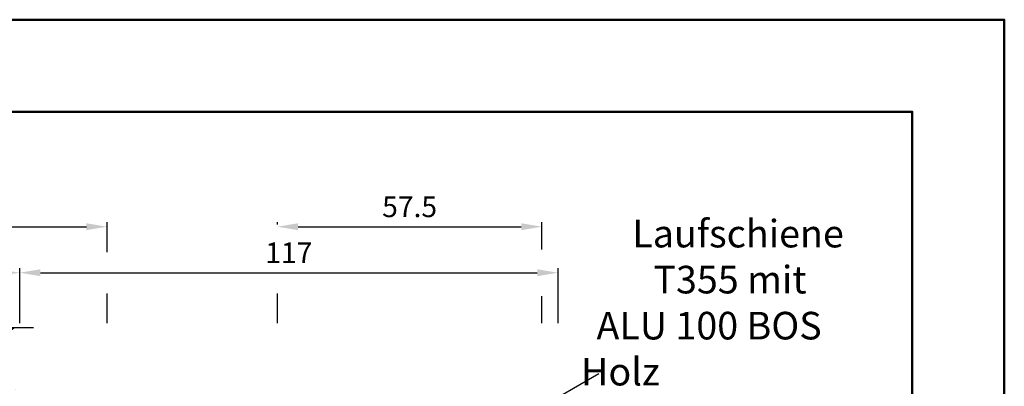
# Model space of a CAD drawing. Units: millimetres. Extents: x 0 to 840, y -40 to 594.
# Drawn here: x 626 to 840, y 514 to 594 of the extents above; entities that cross this region are included whole.
import ezdxf

# ---------------------------------------------------------------- set-up
doc = ezdxf.new("R2010")
doc.units = ezdxf.units.MM
doc.linetypes.add('AM_DIN_G_W050', pattern=[13.75, 9.75, -1.5, 1, -1.5])
for name, color, linetype, lineweight in [('AM_0', 7, 'Continuous', 50), ('AM_4', 3, 'Continuous', 25), ('AM_5', 3, 'Continuous', 25), ('AM_6', 2, 'Continuous', 35), ('AM_7', 4, 'AM_DIN_G_W050', 25), ('AM_8', 1, 'Continuous', 25), ('AM_BOR', 7, 'Continuous', 50)]:
    doc.layers.add(name, color=color, linetype=linetype, lineweight=lineweight)
doc.layers.add('AM_12', color=7, linetype='Continuous', lineweight=50, plot=False)
doc.styles.get("Standard").update_dxf_attribs({"font": 'isocp.shx'})
doc.dimstyles.new('AM_DIN$0', dxfattribs={"dimtxt": 4.5, "dimasz": 4.5, "dimexe": 1, "dimexo": 1, "dimgap": 1.5, "dimtad": 1, "dimdsep": 46, "dimtxsty": 'Standard', "dimcen": 0, "dimclrd": 256, "dimclre": 256, "dimclrt": 2, "dimazin": 2, "dimtp": 0.1, "dimtm": 0.1, "dimtfac": 0.71, "dimtmove": 0, "dimatfit": 3, "dimfxl": 0, "dimlwd": -1, "dimlwe": -1, "dimarcsym": 0})

# ---------------------------------------------------------------- blocks, each defined once
blk = doc.blocks.new('*D49')
at = {"layer": 'AM_5', "linetype": 'ByBlock'}
for p, q in [((516, 528), (516, 550)), ((645, 543.5), (645, 550)), ((520.5, 549), (640.5, 549)), ((645, 528), (645, 534.5))]:
    blk.add_line(p, q, dxfattribs=at)
at = {"layer": 'AM_5'}
for points in [[(520.5, 549.75), (520.5, 548.25), (516, 549)], [(640.5, 549.75), (640.5, 548.25), (645, 549)]]:
    blk.add_solid(points, dxfattribs=at)
at = {"layer": 'Defpoints', "color": 0}
for p in [(645, 549), (516, 527), (645, 527)]:
    blk.add_point(p, dxfattribs=at)
at = {"layer": 'AM_5', "color": 2, "insert": (580.5, 552.76), "char_height": 4.5, "attachment_point": 5}
blk.add_mtext('GT', dxfattribs=at)
blk = doc.blocks.new('*D36')
at = {"layer": 'AM_5', "linetype": 'ByBlock'}
for p, q in [((526, 528), (526, 540)), ((626, 528), (626, 540)), ((621.5, 539), (530.5, 539))]:
    blk.add_line(p, q, dxfattribs=at)
at = {"layer": 'AM_5'}
for points in [[(530.5, 539.75), (530.5, 538.25), (526, 539)], [(621.5, 539.75), (621.5, 538.25), (626, 539)]]:
    blk.add_solid(points, dxfattribs=at)
at = {"layer": 'Defpoints', "color": 0}
for p in [(526, 539), (526, 527), (626, 527)]:
    blk.add_point(p, dxfattribs=at)
at = {"layer": 'AM_5', "color": 2, "insert": (576, 542.75), "char_height": 4.5, "attachment_point": 5}
blk.add_mtext('MW', dxfattribs=at)
blk = doc.blocks.new('*D50')
at = {"layer": 'AM_5', "linetype": 'ByBlock'}
for p, q in [((626, 528), (626, 540)), ((743, 528), (743, 540)), ((630.5, 539), (738.5, 539))]:
    blk.add_line(p, q, dxfattribs=at)
at = {"layer": 'AM_5'}
for points in [[(630.5, 539.75), (630.5, 538.25), (626, 539)], [(738.5, 539.75), (738.5, 538.25), (743, 539)]]:
    blk.add_solid(points, dxfattribs=at)
at = {"layer": 'Defpoints', "color": 0}
for p in [(743, 539), (626, 527), (743, 527)]:
    blk.add_point(p, dxfattribs=at)
at = {"layer": 'AM_5', "color": 2, "insert": (684.5, 542.75), "char_height": 4.5, "attachment_point": 5}
blk.add_mtext('117', dxfattribs=at)
blk = doc.blocks.new('*D41')
at = {"layer": 'AM_5', "linetype": 'ByBlock'}
for p, q in [((682, 549.5), (682, 550)), ((739.5, 544.08), (739.5, 550)), ((686.5, 549), (735, 549)), ((682, 528), (682, 534.5)), ((739.5, 528), (739.5, 533.92))]:
    blk.add_line(p, q, dxfattribs=at)
at = {"layer": 'AM_5'}
for points in [[(686.5, 549.75), (686.5, 548.25), (682, 549)], [(735, 549.75), (735, 548.25), (739.5, 549)]]:
    blk.add_solid(points, dxfattribs=at)
at = {"layer": 'Defpoints', "color": 0}
for p in [(739.5, 549), (682, 527), (739.5, 527)]:
    blk.add_point(p, dxfattribs=at)
at = {"layer": 'AM_5', "color": 2, "insert": (710.75, 552.75), "char_height": 4.5, "attachment_point": 5}
blk.add_mtext('57.5', dxfattribs=at)
blk = doc.blocks.new('DIN_A3_BOS')
at = {"layer": 'AM_12'}
blk.add_lwpolyline([(0, 0), (420, 0), (420, 297), (0, 297)], close=True, dxfattribs=at)
at = {"layer": 'AM_BOR'}
blk.add_lwpolyline([(20, 10), (410, 10), (410, 287), (20, 287)], close=True, dxfattribs=at)

msp = doc.modelspace()

# ---------------------------------------------------------------- hatches: boundary and pattern name
at = {"layer": 'AM_8'}
h = msp.add_hatch(dxfattribs=at)
h.set_pattern_fill('AR-CONC', color=256, scale=0.1, angle=45)
h.set_pattern_definition([(95, (785, -580.004), (14.00947, 11.75534), [1.905, -20.955]), (40, (785, -580.004), (-16.00185, 11.01767), [1.524, -16.76406]), (145.4514, (786.167, -579.024), (-1.99238, 22.773), [1.619, -17.80902]), (91.1842, (781.408, -576.411), (22.14102, 16.19534), [2.8575, -31.4325]), (141.6356, (783.253, -575.062), (-0.70866, 34.2827), [2.4285, -26.71356]), (36.1842, (781.408, -576.411), (-0.70866, 34.2827), [2.286, -25.146]), (66, (784.102, -575.513), (17.952, 3.48951), [1.905, -20.955]), (11, (784.102, -575.513), (-8.654, 17.39412), [1.524, -16.764]), (116.4514, (785.598, -575.223), (9.298, 20.88363), [1.619, -17.809]), (82.5, (785, -580.0036), (-5.760547, 6.19734), [0, -16.5608, 0, -17.018, 0, -16.8275]), (52.5, (785, -580.004), (-2.35897, 11.8087), [0, -9.7028, 0, -16.1798, 0, -6.4135]), (12.5, (780.995, -584.009), (9.992786, 9.18262), [0, -6.35, 0, -19.812, 0, -26.289]), (2.5, (779.199, -585.805), (8.67639, 12.27224), [0, -8.255, 0, -13.1572, 0, -18.669])])
h.paths.add_polyline_path([(541, 527), (526, 527), (526, 424), (518.5, 424, 0.4142136), (517.5, 423), (517.5, 398, 0.4142136), (518.5, 397), (642.5, 397, 0.4142136), (643.5, 398), (643.5, 433, 0.4142136), (642.5, 434), (626, 434), (626, 527), (611, 527), (611, 432.5), (541, 432.5)])

# ---------------------------------------------------------------- linework, layer by layer
at = {"layer": 'AM_4'}
msp.add_line((698.171, 486.11), (751.864, 517.11), dxfattribs=at)
at = {"layer": 'AM_7'}
msp.add_line((629, 527), (523, 527), dxfattribs=at)

# ---------------------------------------------------------------- block references
at = {"layer": 'AM_0', "lineweight": 0, "xscale": 2, "yscale": 2, "zscale": 2}
msp.add_blockref('DIN_A3_BOS', (0, 0), dxfattribs=at)

# ---------------------------------------------------------------- texts
at = {"layer": 'AM_6', "insert": (748, 550.5), "char_height": 6, "width": 70, "attachment_point": 1}
msp.add_mtext('{\\W6.080208; }Laufschiene \\P{\\W8.583333; }T355 mit \\P{\\W1.833333; }ALU 100 BOS Holz\\P{\\W3.409903; }dichtschließend', dxfattribs=at)

# ---------------------------------------------------------------- dimensions: what is measured, and where the dimension line sits
at = {"layer": 'AM_5'}
for base, p1, p2, text, picture, middle in [((645, 549), (516, 527), (645, 527), 'GT', '*D49', (580.5, 552.758)), ((526, 539), (626, 527), (526, 527), 'MW', '*D36', (576, 542.75))]:
    dim = msp.add_linear_dim(base=base, p1=p1, p2=p2, text=text, dimstyle='AM_DIN$0', dxfattribs=at)
    dim.commit()
    dim.dimension.update_dxf_attribs({"geometry": picture, "text_midpoint": middle})
for base, p1, p2, picture, middle in [((739.5, 549), (682, 527), (739.5, 527), '*D41', (710.75, 552.75)), ((743, 539), (626, 527), (743, 527), '*D50', (684.5, 542.75))]:
    dim = msp.add_linear_dim(base=base, p1=p1, p2=p2, dimstyle='AM_DIN$0', dxfattribs=at)
    dim.commit()
    dim.dimension.update_dxf_attribs({"geometry": picture, "text_midpoint": middle})

doc.saveas('drawing.dxf')
